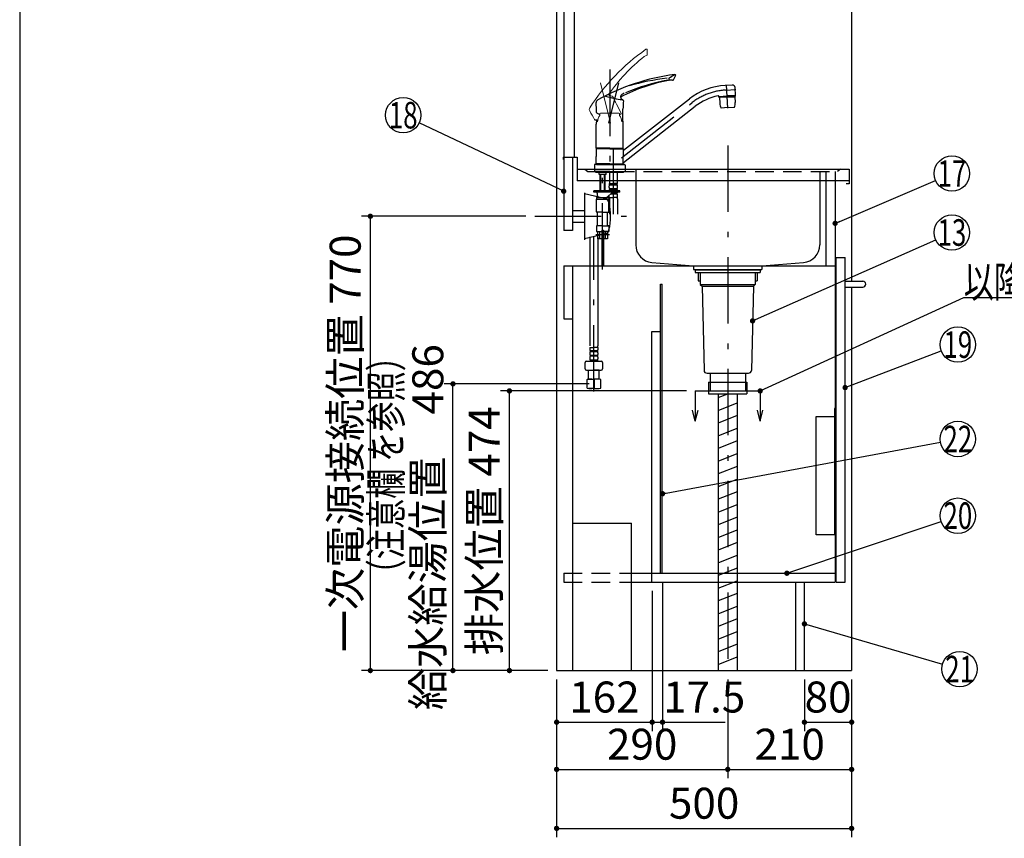
# Model space of a CAD drawing. Units: millimetres. Extents: x 210 to 6060, y -676 to 4222.
# Drawn here: x 210 to 1879, y 493 to 1881 of the extents above; entities that cross this region are included whole.
import ezdxf

# ---------------------------------------------------------------- set-up
doc = ezdxf.new("R2010")
doc.units = ezdxf.units.MM
doc.header["$LTSCALE"] = 3.75
doc.linetypes.add('DASHDOT', pattern=[50.5, 30, -9, 2.5, -9])
doc.linetypes.add('HIDDEN', pattern=[12.6, 8.4, -4.2])
for name, color, linetype, lineweight in [('1', 7, 'Continuous', 9), ('128', 7, 'Continuous', 9), ('7', 4, 'Continuous', 9), ('8', 6, 'Continuous', 9)]:
    doc.layers.add(name, color=color, linetype=linetype, lineweight=lineweight)
for name, color, linetype, lineweight, true_color in [('2', 136, 'Continuous', 9, 0x008080), ('4', 56, 'Continuous', 9, 0x808000), ('5', 96, 'Continuous', 9, 0x008000), ('6', 16, 'Continuous', 9, 0x800000)]:
    doc.layers.add(name, color=color, linetype=linetype, lineweight=lineweight, true_color=true_color)
doc.styles.get("Standard").update_dxf_attribs({"font": 'txt', "bigfont": 'bigfont'})
doc.styles.add('ＭＳ ゴシック', font='txt')
doc.dimstyles.get("Standard").update_dxf_attribs({"dimtxt": 0.18, "dimasz": 0.18, "dimexe": 0.18, "dimexo": 0.0625, "dimgap": 0.09, "dimtad": 0, "dimtih": 1, "dimtoh": 1, "dimdec": 4, "dimzin": 0, "dimdsep": 46, "dimtxsty": 'Standard', "dimcen": 0.09, "dimadec": 0, "dimazin": 0, "dimtfac": 1, "dimtdec": 4, "dimtofl": 0, "dimtmove": 0, "dimatfit": 3, "dimfxl": 1, "dimtolj": 1, "dimtzin": 0, "dimarcsym": 0})

# ---------------------------------------------------------------- blocks, each defined once
blk = doc.blocks.new('G14')
at = {"layer": '1', "color": 7, "linetype": 'Continuous', "lineweight": 30}
for p, q in [((1355, 1251.5), (1355, 1200)), ((1465, 1251.5), (1465, 1200)), ((1355, 1200), (1350.3, 1218.8)), ((1355, 1200), (1359.7, 1218.8)), ((1465, 1200), (1460.3, 1218.8)), ((1465, 1200), (1469.7, 1218.8))]:
    blk.add_line(p, q, dxfattribs=at)
at = {"layer": '1', "color": 7, "linetype": 'DASHDOT', "lineweight": 30}
blk.add_line((1355, 1251.5), (1465, 1251.5), dxfattribs=at)
blk = doc.blocks.new('_DOT')
at = {"color": 0}
blk.add_line((-0.5, 0), (-1, 0), dxfattribs=at)
at = {"color": 0, "const_width": 0.5}
blk.add_lwpolyline([(-0.25, 0, 1), (0.25, 0, 1)], format="xyb", close=True, dxfattribs=at)
blk = doc.blocks.new('Dim49')
at = {"layer": '2', "color": 136, "linetype": 'Continuous', "lineweight": 30, "true_color": 0x008080}
for p, q in [((1340, 1251.5), (1025, 1251.5)), ((1040, 777.5), (1040, 1251.5)), ((1105, 777.5), (1025, 777.5))]:
    blk.add_line(p, q, dxfattribs=at)
at = {"layer": '2', "color": 136, "linetype": 'Continuous', "lineweight": 30, "true_color": 0x008080, "xscale": 9, "yscale": 9, "zscale": 9}
for p, rotation in [((1040, 1251.5), 90.00000000000009), ((1040, 777.5), 269.9999999999999)]:
    blk.add_blockref('_DOT', p, dxfattribs=dict(at, rotation=rotation))
at = {"layer": '2', "color": 136, "linetype": 'Continuous', "lineweight": 9, "true_color": 0x008080, "insert": (1040, 1014.5), "char_height": 52.5, "width": 2170.887, "attachment_point": 8, "rotation": 90, "style": 'ＭＳ ゴシック'}
blk.add_mtext('排水位置 474', dxfattribs=at)
blk = doc.blocks.new('G17')
at = {"layer": '5', "color": 96, "linetype": 'Continuous', "lineweight": 30, "true_color": 0x008000}
for p, q in [((1591, 1221.5), (1591, 1007.5)), ((1594, 1221.5), (1591, 1221.5)), ((1594, 1007.5), (1594, 1221.5)), ((1560, 1208), (1591, 1208)), ((1560, 1007.5), (1560, 1208)), ((1594, 1007.5), (1560, 1007.5))]:
    blk.add_line(p, q, dxfattribs=at)
blk = doc.blocks.new('Dim53')
at = {"layer": '128', "color": 7, "linetype": 'Continuous', "lineweight": 30}
for p, q in [((1175, 1263.5), (929.3, 1263.5)), ((944.3, 777.5), (944.3, 1263.5)), ((930.2, 777.5), (929.3, 777.5))]:
    blk.add_line(p, q, dxfattribs=at)
at = {"layer": '128', "color": 7, "linetype": 'Continuous', "lineweight": 30, "xscale": 9, "yscale": 9, "zscale": 9}
for p, rotation in [((944.3, 1263.5), 89.99999999999991), ((944.3, 777.5), 269.9999999999998)]:
    blk.add_blockref('_DOT', p, dxfattribs=dict(at, rotation=rotation))
at = {"layer": '128', "color": 7, "linetype": 'Continuous', "lineweight": 9, "insert": (944.3, 1020.5), "char_height": 52.5, "width": 3202.35, "attachment_point": 8, "rotation": 90, "style": 'ＭＳ ゴシック'}
blk.add_mtext('給水給湯位置\u3000486', dxfattribs=at)
blk = doc.blocks.new('Dim54')
at = {"layer": '4', "color": 56, "linetype": 'Continuous', "lineweight": 30, "true_color": 0x808000}
for p, q in [((1068, 1547.5), (789.3, 1547.5)), ((804.3, 777.5), (804.3, 1547.5)), ((1105, 777.5), (789.3, 777.5))]:
    blk.add_line(p, q, dxfattribs=at)
at = {"layer": '4', "color": 56, "linetype": 'Continuous', "lineweight": 30, "true_color": 0x808000, "xscale": 9, "yscale": 9, "zscale": 9}
for p, rotation in [((804.3, 1547.5), 89.99999999999991), ((804.3, 777.5), 269.9999999999998)]:
    blk.add_blockref('_DOT', p, dxfattribs=dict(at, rotation=rotation))
at = {"layer": '4', "color": 56, "linetype": 'Continuous', "lineweight": 9, "true_color": 0x808000, "insert": (804.3, 1162.5), "char_height": 52.5, "width": 3676.162, "attachment_point": 8, "rotation": 90, "style": 'ＭＳ ゴシック'}
blk.add_mtext('一次電源接続位置 770', dxfattribs=at)
blk = doc.blocks.new('Dim59')
at = {"layer": '1', "color": 7, "linetype": 'Continuous', "lineweight": 30}
for p, q in [((1120, 762.5), (1120, 495)), ((1620, 762.5), (1620, 495)), ((1120, 510), (1620, 510))]:
    blk.add_line(p, q, dxfattribs=at)
at = {"layer": '1', "color": 7, "linetype": 'Continuous', "lineweight": 30, "xscale": 9, "yscale": 9, "zscale": 9}
for p, rotation in [((1120, 510), 180), ((1620, 510), 359.9999999999998)]:
    blk.add_blockref('_DOT', p, dxfattribs=dict(at, rotation=rotation))
at = {"layer": '1', "color": 7, "linetype": 'Continuous', "lineweight": 9, "insert": (1370, 510), "char_height": 52.5, "width": 675, "attachment_point": 8, "style": 'ＭＳ ゴシック'}
blk.add_mtext('500', dxfattribs=at)
blk = doc.blocks.new('Dim60')
at = {"layer": '1', "color": 7, "linetype": 'Continuous', "lineweight": 30}
for p, q in [((1282, 912.5), (1282, 675)), ((1120, 762.5), (1120, 675)), ((1120, 690), (1282, 690))]:
    blk.add_line(p, q, dxfattribs=at)
at = {"layer": '1', "color": 7, "linetype": 'Continuous', "lineweight": 30, "xscale": 9, "yscale": 9, "zscale": 9}
for p, rotation in [((1120, 690), 180), ((1282, 690), 359.9999999999998)]:
    blk.add_blockref('_DOT', p, dxfattribs=dict(at, rotation=rotation))
at = {"layer": '1', "color": 7, "linetype": 'Continuous', "lineweight": 9, "insert": (1201, 690), "char_height": 52.5, "width": 637.5, "attachment_point": 8, "style": 'ＭＳ ゴシック'}
blk.add_mtext('162', dxfattribs=at)
blk = doc.blocks.new('Dim61')
at = {"layer": '4', "color": 56, "linetype": 'Continuous', "lineweight": 30, "true_color": 0x808000}
for p, q in [((1410, 762.5), (1410, 595)), ((1620, 762.5), (1620, 595)), ((1410, 610), (1620, 610))]:
    blk.add_line(p, q, dxfattribs=at)
at = {"layer": '4', "color": 56, "linetype": 'Continuous', "lineweight": 30, "true_color": 0x808000, "xscale": 9, "yscale": 9, "zscale": 9}
for p, rotation in [((1410, 610), 180), ((1620, 610), 359.9999999999998)]:
    blk.add_blockref('_DOT', p, dxfattribs=dict(at, rotation=rotation))
at = {"layer": '4', "color": 56, "linetype": 'Continuous', "lineweight": 9, "true_color": 0x808000, "insert": (1515, 610), "char_height": 52.5, "width": 675, "attachment_point": 8, "style": 'ＭＳ ゴシック'}
blk.add_mtext('210', dxfattribs=at)
blk = doc.blocks.new('Dim62')
at = {"layer": '4', "color": 56, "linetype": 'Continuous', "lineweight": 30, "true_color": 0x808000}
for p, q in [((1120, 762.5), (1120, 595)), ((1410, 762.5), (1410, 595)), ((1120, 610), (1410, 610))]:
    blk.add_line(p, q, dxfattribs=at)
at = {"layer": '4', "color": 56, "linetype": 'Continuous', "lineweight": 30, "true_color": 0x808000, "xscale": 9, "yscale": 9, "zscale": 9}
for p, rotation in [((1120, 610), 180), ((1410, 610), 359.9999999999998)]:
    blk.add_blockref('_DOT', p, dxfattribs=dict(at, rotation=rotation))
at = {"layer": '4', "color": 56, "linetype": 'Continuous', "lineweight": 9, "true_color": 0x808000, "insert": (1265, 610), "char_height": 52.5, "width": 675, "attachment_point": 8, "style": 'ＭＳ ゴシック'}
blk.add_mtext('290', dxfattribs=at)
blk = doc.blocks.new('Dim63')
at = {"layer": '1', "color": 7, "linetype": 'Continuous', "lineweight": 30}
for p, q in [((1299.5, 927.5), (1299.5, 675)), ((1282, 912.5), (1282, 675)), ((1282, 690), (1405.5, 690))]:
    blk.add_line(p, q, dxfattribs=at)
at = {"layer": '1', "color": 7, "linetype": 'Continuous', "lineweight": 30, "xscale": 9, "yscale": 9, "zscale": 9}
for p, rotation in [((1282, 690), 359.9999999999998), ((1299.5, 690), 180)]:
    blk.add_blockref('_DOT', p, dxfattribs=dict(at, rotation=rotation))
at = {"layer": '1', "color": 7, "linetype": 'Continuous', "lineweight": 9, "insert": (1300.5, 690), "char_height": 52.5, "width": 762.5, "attachment_point": 7, "style": 'ＭＳ ゴシック'}
blk.add_mtext('17.5', dxfattribs=at)
blk = doc.blocks.new('Dim64')
at = {"layer": '1', "color": 7, "linetype": 'Continuous', "lineweight": 30}
for p, q in [((1540, 762.5), (1540, 675)), ((1620, 762.5), (1620, 675)), ((1540, 690), (1620, 690))]:
    blk.add_line(p, q, dxfattribs=at)
at = {"layer": '1', "color": 7, "linetype": 'Continuous', "lineweight": 30, "xscale": 9, "yscale": 9, "zscale": 9}
for p, rotation in [((1540, 690), 180), ((1620, 690), 359.9999999999998)]:
    blk.add_blockref('_DOT', p, dxfattribs=dict(at, rotation=rotation))
at = {"layer": '1', "color": 7, "linetype": 'Continuous', "lineweight": 9, "insert": (1580, 690), "char_height": 52.5, "width": 425, "attachment_point": 8, "style": 'ＭＳ ゴシック'}
blk.add_mtext('80', dxfattribs=at)

msp = doc.modelspace()

# ---------------------------------------------------------------- linework, layer by layer
at = {"layer": '1', "color": 7, "linetype": 'Continuous', "lineweight": 30}
for p, q in [((210, 4222.5), (210, 67.5)), ((1119.99, 2677.5), (1119.99, 777.5)), ((1131.99, 2677.5), (1131.99, 1647.5)), ((1149.99, 2677.5), (1149.99, 1647.5)), ((1619.99, 2677.5), (1619.99, 1437.5)), ((1131.99, 1647.5), (1131.99, 1523.5)), ((1146.99, 1647.5), (1146.99, 1523.5)), ((1576.99, 1463.5), (1576.99, 1623.5)), ((1591.99, 1623.5), (1591.99, 1221.5)), ((1146.99, 1523.5), (1131.99, 1523.5)), ((1593.99, 1477.5), (1608.99, 1477.5)), ((1593.99, 927.5), (1593.99, 1477.5)), ((1608.99, 927.5), (1608.99, 1477.5)), ((1131.99, 1463.5), (1591.99, 1463.5)), ((1131.99, 1463.5), (1131.99, 1373.5)), ((1146.99, 1463.5), (1146.99, 777.5)), ((1619.99, 1427.5), (1619.99, 777.5)), ((1131.99, 1373.5), (1146.99, 1373.5)), ((1146.99, 1027.5), (1246.99, 1027.5)), ((1246.99, 777.5), (1246.99, 1027.5)), ((1591.99, 1007.5), (1591.99, 927.5)), ((1231.99, 942.5), (1591.99, 942.5)), ((1231.99, 927.5), (1591.99, 927.5)), ((1524.99, 927.5), (1524.99, 777.5)), ((1539.99, 777.5), (1539.99, 927.5)), ((1593.99, 927.5), (1608.99, 927.5)), ((1119.99, 777.5), (1619.99, 777.5))]:
    msp.add_line(p, q, dxfattribs=at)
for points in [[(1131.99, 1590), (887.101, 1706.034)], [(1591.99, 1535.548), (1762.395, 1608.23)], [(1464.99, 1251.5), (1809.99, 1410), (2229.99, 1410)], [(1608.99, 1257.166), (1771.959, 1319.311)], [(1299.49, 1077.236), (1770.492, 1164.533)], [(1510.211, 942.5), (1771.556, 1030.433)], [(1539.99, 856.567), (1774.186, 788.386)]]:
    msp.add_lwpolyline(points, dxfattribs=at)
for centre in [(859.99, 1718.88), (1789.99, 1620), (1799.99, 1330), (1799.99, 1170), (1799.99, 1040), (1802.99, 780)]:
    msp.add_circle(centre, 30, dxfattribs=at)
at = {"layer": '128', "color": 7, "linetype": 'Continuous', "lineweight": 9}
for p, q in [((1273.704, 1821.586), (1273.569, 1829.333)), ((1208.062, 1753.811), (1208.253, 1753.5)), ((1208.253, 1753.5), (1208.478, 1753.204)), ((1208.478, 1753.204), (1208.735, 1752.925)), ((1208.735, 1752.925), (1209.016, 1752.67)), ((1209.016, 1752.67), (1209.667, 1752.216)), ((1209.667, 1752.216), (1210.381, 1751.865)), ((1210.381, 1751.865), (1211.028, 1751.638)), ((1211.028, 1751.638), (1211.696, 1751.481)), ((1211.696, 1751.481), (1213.765, 1751.393)), ((1229.622, 1722.039), (1221.253, 1737.779)), ((1194.49, 1722.567), (1193.49, 1721.567)), ((1193.49, 1721.567), (1193.49, 1718.567)), ((1224.539, 1722.567), (1194.49, 1722.567)), ((1223.438, 1722.567), (1225.49, 1722.567)), ((1225.49, 1722.567), (1226.49, 1721.567)), ((1226.49, 1721.567), (1226.49, 1718.567))]:
    msp.add_line(p, q, dxfattribs=at)
at = {"layer": '128', "color": 7, "linetype": 'DASHDOT', "lineweight": 30}
for p, q in [((1209.99, 1796.058), (1209.99, 1617.733)), ((1208.532, 1705.189), (1225.57, 1773.523)), ((1410.041, 1730.684), (1407.957, 1770.456)), ((1406.18, 1761.31), (1423.646, 1762.226)), ((1229.956, 1646.579), (1349.848, 1740.248)), ((1216.29, 1550.947), (1216.29, 1671.184)), ((1197.99, 1457.319), (1197.99, 1643.149)), ((1183.074, 1250.663), (1183.074, 1512.785)), ((1186.692, 1516.501), (1209.779, 1516.501))]:
    msp.add_line(p, q, dxfattribs=at)
at = {"layer": '128', "color": 7, "linetype": 'Continuous', "lineweight": 30}
for p, q in [((1318.147, 1778.734), (1321.665, 1785.638)), ((1417.683, 1769.923), (1405.513, 1769.286)), ((1229.033, 1752.332), (1228.787, 1751.855)), ((1229.328, 1752.759), (1229.033, 1752.332)), ((1229.7, 1753.15), (1229.328, 1752.759)), ((1230.004, 1753.402), (1229.7, 1753.15)), ((1230.178, 1753.529), (1230.004, 1753.402)), ((1230.779, 1753.921), (1230.178, 1753.529)), ((1231.48, 1754.326), (1230.779, 1753.921)), ((1233.055, 1755.149), (1231.48, 1754.326)), ((1234.735, 1755.973), (1233.055, 1755.149)), ((1423.033, 1752.178), (1408.953, 1751.444)), ((1423.024, 1752.38), (1422.324, 1765.726)), ((1423.086, 1751.179), (1423.033, 1752.178)), ((1228.408, 1750.76), (1228.33, 1750.212)), ((1228.33, 1750.212), (1228.37, 1749.716)), ((1228.37, 1749.716), (1228.393, 1749.345)), ((1228.393, 1749.345), (1228.453, 1748.978)), ((1228.571, 1751.321), (1228.408, 1750.76)), ((1228.453, 1748.978), (1228.549, 1748.611)), ((1228.549, 1748.611), (1228.677, 1748.254)), ((1228.787, 1751.855), (1228.571, 1751.321)), ((1228.677, 1748.254), (1229.039, 1747.547)), ((1229.039, 1747.547), (1229.504, 1746.903)), ((1229.504, 1746.903), (1229.969, 1746.398)), ((1229.969, 1746.398), (1230.484, 1745.945)), ((1230.484, 1745.945), (1232.273, 1744.901)), ((1233.475, 1659.48), (1344.922, 1746.552)), ((1394.924, 1749.704), (1394.868, 1750.792)), ((1394.872, 1750.702), (1408.953, 1751.449)), ((1394.924, 1749.704), (1409.006, 1750.441)), ((1409.058, 1749.434), (1396.077, 1748.749)), ((1396.077, 1748.749), (1396.266, 1748.959)), ((1396.077, 1748.749), (1396.58, 1739.144)), ((1409.048, 1749.634), (1396.266, 1748.959)), ((1399.069, 1749.921), (1399.112, 1749.109)), ((1423.086, 1751.179), (1409.006, 1750.441)), ((1409.048, 1749.625), (1421.831, 1750.3)), ((1409.059, 1749.425), (1422.041, 1750.111)), ((1418.941, 1750.962), (1418.984, 1750.149)), ((1421.831, 1750.3), (1422.041, 1750.111)), ((1422.041, 1750.111), (1422.544, 1740.505)), ((1187.763, 1722.872), (1193.49, 1719.822)), ((1226.49, 1719.808), (1229.415, 1721.363)), ((1232.49, 1711.535), (1232.49, 1729.361)), ((1233.105, 1638.887), (1354.773, 1733.944)), ((1409.99, 1731.654), (1398.756, 1731.065)), ((1409.99, 1731.654), (1421.225, 1732.243)), ((1184.807, 1711.051), (1189.661, 1711.048)), ((1186.99, 1663.102), (1186.99, 1703.774)), ((1230.321, 1711.035), (1231.99, 1711.035)), ((1232.99, 1663.102), (1232.99, 1703.774)), ((1209.99, 1663.102), (1186.99, 1663.102)), ((1187.49, 1662.602), (1186.99, 1663.102)), ((1187.29, 1661.9), (1186.99, 1661.6)), ((1209.99, 1661.6), (1186.99, 1661.6)), ((1186.99, 1661.6), (1186.99, 1648.95)), ((1209.99, 1661.9), (1187.29, 1661.9)), ((1209.99, 1662.602), (1187.49, 1662.602)), ((1209.99, 1662.4), (1187.49, 1662.4)), ((1187.49, 1662.4), (1187.49, 1661.9)), ((1190.04, 1662.602), (1190.04, 1662.4)), ((1209.99, 1663.102), (1232.99, 1663.102)), ((1209.99, 1662.602), (1232.49, 1662.602)), ((1209.99, 1662.4), (1232.49, 1662.4)), ((1209.99, 1661.9), (1231.99, 1661.9)), ((1209.99, 1661.6), (1232.99, 1661.6)), ((1228.94, 1661.9), (1232.69, 1661.9)), ((1229.94, 1662.602), (1229.94, 1662.4)), ((1232.99, 1663.102), (1232.49, 1662.602)), ((1232.49, 1662.4), (1232.49, 1661.9)), ((1232.69, 1661.9), (1232.99, 1661.6)), ((1232.99, 1661.6), (1232.99, 1648.949)), ((1187.69, 1635.5), (1185.19, 1635.5)), ((1186.99, 1636.3), (1186.99, 1648.95)), ((1189.74, 1636.3), (1186.99, 1636.3)), ((1209.99, 1636.3), (1186.99, 1636.3)), ((1186.99, 1636.3), (1187.29, 1636)), ((1209.99, 1636), (1187.29, 1636)), ((1190.04, 1636), (1187.29, 1636)), ((1187.49, 1636), (1187.49, 1635.5)), ((1187.49, 1635.5), (1209.99, 1635.5)), ((1191.04, 1636), (1187.99, 1636)), ((1190.04, 1636), (1187.99, 1636)), ((1209.99, 1636.3), (1232.99, 1636.3)), ((1209.99, 1636), (1232.69, 1636)), ((1209.99, 1635.5), (1232.49, 1635.5)), ((1232.29, 1635.5), (1234.79, 1635.5)), ((1232.49, 1636), (1232.49, 1635.5)), ((1232.99, 1636.3), (1232.69, 1636)), ((1232.99, 1636.3), (1232.99, 1648.949)), ((1183.99, 1634.3), (1183.99, 1623.5)), ((1209.99, 1623.5), (1183.99, 1623.5)), ((1209.99, 1623.5), (1183.99, 1623.5)), ((1186.49, 1621.501), (1186.49, 1623.5)), ((1186.49, 1621.501), (1186.49, 1623.5)), ((1197.99, 1621.501), (1186.49, 1621.501)), ((1192.14, 1618.701), (1192.14, 1621.501)), ((1192.34, 1618.501), (1192.14, 1618.701)), ((1216.29, 1621.501), (1197.99, 1621.501)), ((1203.84, 1618.701), (1203.64, 1618.501)), ((1203.84, 1618.701), (1203.84, 1621.501)), ((1209.79, 1621.501), (1209.79, 1603.201)), ((1209.99, 1623.5), (1235.99, 1623.5)), ((1209.99, 1623.5), (1235.99, 1623.5)), ((1233.49, 1621.501), (1216.29, 1621.501)), ((1222.79, 1621.501), (1222.79, 1603.201)), ((1233.49, 1621.501), (1233.49, 1623.5)), ((1233.49, 1621.501), (1233.49, 1623.5)), ((1235.99, 1634.3), (1235.99, 1623.5)), ((1197.99, 1618.501), (1192.34, 1618.501)), ((1193.99, 1592.002), (1193.99, 1618.501)), ((1194.666, 1592.002), (1194.666, 1618.501)), ((1203.64, 1618.501), (1197.99, 1618.501)), ((1201.313, 1592.002), (1201.313, 1618.501)), ((1201.99, 1592.002), (1201.99, 1618.501)), ((1210.09, 1602.901), (1209.79, 1603.201)), ((1209.89, 1602.901), (1216.29, 1602.901)), ((1209.89, 1600.901), (1209.89, 1602.901)), ((1209.89, 1602.401), (1222.69, 1602.401)), ((1210.39, 1602.901), (1216.29, 1602.901)), ((1222.19, 1602.901), (1216.29, 1602.901)), ((1222.69, 1602.901), (1216.29, 1602.901)), ((1222.49, 1602.901), (1222.79, 1603.201)), ((1222.69, 1600.901), (1222.69, 1602.901)), ((1182.99, 1588.501), (1182.99, 1590.501)), ((1227.29, 1590.501), (1182.99, 1590.501)), ((1227.29, 1588.501), (1182.99, 1588.501)), ((1188.49, 1586.501), (1188.49, 1583.501)), ((1193.99, 1590.501), (1193.99, 1592.002)), ((1194.666, 1590.501), (1194.666, 1592.002)), ((1201.313, 1590.501), (1201.313, 1592.002)), ((1201.99, 1590.501), (1201.99, 1592.002)), ((1213.336, 1587.169), (1206.208, 1580.567)), ((1209.29, 1596.351), (1209.29, 1599.151)), ((1209.29, 1590.501), (1209.29, 1591.351)), ((1209.89, 1600.901), (1222.69, 1600.901)), ((1209.89, 1593.101), (1209.89, 1594.601)), ((1209.89, 1594.601), (1222.69, 1594.601)), ((1209.89, 1593.101), (1222.69, 1593.101)), ((1212.939, 1586.801), (1222.69, 1586.801)), ((1222.69, 1593.101), (1222.69, 1594.601)), ((1222.69, 1585.301), (1222.69, 1586.801)), ((1223.29, 1596.351), (1223.29, 1599.151)), ((1223.29, 1590.501), (1223.29, 1591.351)), ((1227.29, 1588.501), (1227.29, 1590.501)), ((1187.49, 1579.501), (1187.49, 1576.501)), ((1187.49, 1579.501), (1197.99, 1579.501)), ((1187.49, 1576.501), (1208.49, 1576.501)), ((1187.49, 1555.001), (1187.49, 1576.501)), ((1197.99, 1579.501), (1208.49, 1579.501)), ((1208.49, 1579.501), (1208.49, 1576.501)), ((1208.49, 1555.001), (1208.49, 1576.501)), ((1209.29, 1579.501), (1209.29, 1583.422)), ((1209.29, 1579.501), (1216.29, 1579.501)), ((1209.59, 1577.07), (1209.59, 1550.947)), ((1211.32, 1585.301), (1222.69, 1585.301)), ((1223.29, 1579.501), (1216.29, 1579.501)), ((1222.99, 1577.07), (1222.99, 1550.947)), ((1223.29, 1579.501), (1223.29, 1583.551)), ((1197.99, 1554.501), (1187.99, 1554.501)), ((1189.49, 1532.501), (1189.49, 1553.501)), ((1197.99, 1554.501), (1207.99, 1554.501)), ((1206.49, 1532.501), (1206.49, 1553.501)), ((1187.49, 1531.001), (1187.49, 1522.001)), ((1197.99, 1531.501), (1187.99, 1531.501)), ((1187.99, 1521.501), (1196.49, 1521.501)), ((1189.49, 1521.501), (1189.49, 1509.501)), ((1193.082, 1509.501), (1193.082, 1521.501)), ((1196.49, 1523.701), (1196.49, 1509.501)), ((1196.54, 1523.501), (1199.44, 1523.501)), ((1196.54, 1523.501), (1196.54, 1463.501)), ((1196.79, 1524.001), (1199.19, 1524.001)), ((1197.99, 1531.501), (1207.99, 1531.501)), ((1199.44, 1523.501), (1199.44, 1463.501)), ((1199.49, 1523.701), (1199.49, 1509.501)), ((1207.99, 1521.501), (1199.49, 1521.501)), ((1202.897, 1509.501), (1202.897, 1521.501)), ((1206.49, 1521.501), (1206.49, 1509.501)), ((1208.49, 1531.001), (1208.49, 1522.001)), ((1176.374, 1512.785), (1176.374, 1327.734)), ((1196.49, 1509.501), (1189.49, 1509.501)), ((1189.774, 1512.785), (1189.774, 1327.734)), ((1206.49, 1509.501), (1199.49, 1509.501)), ((1196.54, 1463.501), (1199.44, 1463.501)), ((1176.074, 1325.303), (1183.074, 1325.303)), ((1176.074, 1325.303), (1176.074, 1321.253)), ((1189.474, 1319.503), (1176.674, 1319.503)), ((1176.674, 1319.503), (1176.674, 1318.003)), ((1190.074, 1325.303), (1183.074, 1325.303)), ((1189.474, 1319.503), (1189.474, 1318.003)), ((1190.074, 1325.303), (1190.074, 1321.253)), ((1170.574, 1301.845), (1183.074, 1301.845)), ((1176.074, 1316.253), (1176.074, 1313.453)), ((1176.074, 1308.453), (1176.074, 1305.653)), ((1189.474, 1318.003), (1176.674, 1318.003)), ((1189.474, 1311.703), (1176.674, 1311.703)), ((1176.674, 1311.703), (1176.674, 1310.203)), ((1189.474, 1310.203), (1176.674, 1310.203)), ((1189.474, 1303.903), (1176.674, 1303.903)), ((1176.674, 1303.903), (1176.674, 1301.903)), ((1189.474, 1302.403), (1176.674, 1302.403)), ((1183.074, 1301.845), (1195.574, 1301.845)), ((1189.474, 1311.703), (1189.474, 1310.203)), ((1189.474, 1303.903), (1189.474, 1301.903)), ((1190.074, 1316.253), (1190.074, 1313.453)), ((1190.074, 1308.453), (1190.074, 1305.653)), ((1168.574, 1288.845), (1168.574, 1299.845)), ((1170.574, 1286.845), (1183.074, 1286.845)), ((1174.118, 1286.845), (1174.074, 1286.801)), ((1174.074, 1271.501), (1174.074, 1286.801)), ((1174.074, 1286.801), (1183.074, 1286.801)), ((1183.074, 1286.845), (1195.574, 1286.845)), ((1192.074, 1286.801), (1183.074, 1286.801)), ((1192.03, 1286.845), (1192.074, 1286.801)), ((1192.074, 1271.501), (1192.074, 1286.801)), ((1197.574, 1299.845), (1197.574, 1288.845)), ((1171.074, 1270.697), (1174.074, 1271.501)), ((1171.074, 1270.697), (1171.718, 1270.697)), ((1171.074, 1270.697), (1171.074, 1256.41)), ((1174.074, 1271.501), (1183.074, 1271.501)), ((1174.074, 1271.501), (1183.074, 1271.501)), ((1182.43, 1270.697), (1183.718, 1270.697)), ((1182.43, 1270.697), (1182.43, 1256.394)), ((1182.43, 1270.697), (1182.43, 1256.394)), ((1192.074, 1271.501), (1183.074, 1271.501)), ((1183.718, 1270.697), (1183.718, 1256.394)), ((1195.074, 1270.697), (1192.074, 1271.501)), ((1194.43, 1270.697), (1195.074, 1270.697)), ((1195.074, 1256.394), (1195.074, 1270.697)), ((1183.074, 1255.501), (1174.074, 1255.501)), ((1182.43, 1256.394), (1183.718, 1256.394)), ((1183.074, 1255.501), (1192.074, 1255.501)), ((1192.074, 1255.501), (1195.074, 1256.394)), ((1194.43, 1256.394), (1195.074, 1256.394))]:
    msp.add_line(p, q, dxfattribs=at)
at = {"layer": '128', "color": 7, "linetype": 'DASHDOT', "lineweight": 9}
msp.add_line((1211.448, 1705.189), (1194.41, 1773.523), dxfattribs=at)
at = {"layer": '128', "color": 7, "linetype": 'HIDDEN', "lineweight": 30}
for p, q in [((1196.54, 1518.101), (1199.44, 1518.101)), ((1196.54, 1470.501), (1199.44, 1470.501))]:
    msp.add_line(p, q, dxfattribs=at)
at = {"layer": '128', "color": 7, "linetype": 'Continuous', "lineweight": 9}
for centre, radius, start, end in [((1480.811, 1534.774), 362.502, 125.330756, 147.165459), ((1274.203, 1810.235), 10, 100.008789, 124.868002), ((1272.069, 1829.307), 1.5, 0.999419, 126.45685), ((1272.204, 1821.56), 1.5, 280.008789, 0.999419), ((1459.84, 1578.937), 306.55, 128.603356, 145.217784), ((1202.506, 1749.375), 2, 72.336752, 117.034184), ((1213.601, 1749.4), 2, 22.858518, 85.301056), ((1399.353, 1828.775), 200, 203.140714, 207.063632), ((1180.424, 1728.617), 5, 147.165459, 210.142555), ((743.71, 1475.03), 500, 28.201262, 30.142555), ((1229.18, 1721.804), 0.5, 298, 28), ((1206.615, 1707.567), 17.125, 140.033787, 180), ((1213.365, 1707.567), 17.125, 0, 39.966213)]:
    msp.add_arc(centre, radius, start, end, dxfattribs=at)
at = {"layer": '128', "color": 7, "linetype": 'Continuous', "lineweight": 30}
for centre, radius, start, end in [((1366.362, 1428.263), 362.502, 97.330756, 119.165459), ((1208.859, 1954.178), 200, 300.631085, 303.587478), ((1320.328, 1786.319), 1.5, 332.999419, 123.490805), ((1368.579, 1477.102), 306.55, 100.603356, 117.217784), ((1365.05, 1454.902), 328.068, 99.931729, 113.034137), ((1347.447, 1418.019), 365.666, 96.305439, 106.609948), ((1311.823, 1780.391), 2, 122.109281, 276.868002), ((1313.258, 1768.477), 10, 72.008789, 96.868002), ((1316.81, 1779.415), 1.5, 252.008789, 332.999419), ((1411.414, 1661.447), 108, 92.999998, 128), ((1417.834, 1765.426), 4.5, 3, 93), ((1422.824, 1752.369), 0.2, 273, 3), ((1192.139, 1740.44), 5, 119.165459, 182.142555), ((687.492, 1721.56), 500, 0.201262, 2.142555), ((1248.626, 1894.209), 150, 252.336752, 263.388576), ((1231.19, 1743.214), 2, 354.858518, 85.259547), ((1432.463, 1726.093), 200, 175.140714, 179.063632), ((1411.414, 1661.447), 92, 101.116144, 128), ((1393.869, 1750.74), 1, 2.982654, 101.116144), ((1416.552, 1740.191), 20, 183.000063, 207.146911), ((1402.572, 1739.458), 20, 338.853215, 3.000063), ((1187.989, 1723.318), 0.5, 180.201262, 241.961763), ((1184.798, 1711.551), 0.5, 208.201262, 269.961763), ((1209.99, 1703.774), 23, 161.168577, 180), ((1211.565, 1711.057), 2, 245, 270), ((1209.99, 1703.774), 23, 0, 18.555416), ((1231.99, 1711.535), 0.5, 270, 0), ((1233.29, 1659.717), 0.3, 180, 308), ((1185.19, 1634.3), 1.2, 90, 180), ((1233.29, 1638.651), 0.3, 128, 180), ((1234.79, 1634.3), 1.2, 0, 90), ((1186.49, 1586.501), 2, 0, 90), ((1212.142, 1599.151), 2.852, 142.150711, 180), ((1212.142, 1596.351), 2.852, 180, 217.849289), ((1212.142, 1591.351), 2.852, 142.150711, 180), ((1216.734, 1583.501), 5, 90, 132.806169), ((1220.438, 1599.151), 2.852, 360, 37.849289), ((1220.438, 1596.351), 2.852, 322.150711, 0), ((1220.438, 1591.351), 2.852, 360, 37.849289), ((1220.438, 1588.551), 2.852, 322.150711, 0), ((1192.49, 1583.501), 4, 180, 270), ((1203.49, 1583.501), 4, 270, 313.725637), ((1219.59, 1577.07), 10, 165.930132, 180), ((1220.438, 1583.551), 2.852, 0, 37.849289), ((1212.99, 1577.07), 10, 0, 14.069868), ((1187.99, 1555.001), 0.5, 180, 270), ((1188.49, 1553.501), 1, 0, 90), ((1207.49, 1553.501), 1, 90, 180), ((1207.99, 1555.001), 0.5, 270, 0), ((1187.99, 1531.001), 0.5, 90, 180), ((1187.99, 1522.001), 0.5, 180, 270), ((1188.49, 1532.501), 1, 270, 0), ((1196.79, 1523.701), 0.3, 90, 180), ((1199.19, 1523.701), 0.3, 0, 90), ((1207.49, 1532.501), 1, 180, 270), ((1207.99, 1531.001), 0.5, 0, 90), ((1207.99, 1522.001), 0.5, 270, 0), ((1178.926, 1321.253), 2.852, 180, 217.849289), ((1179.774, 1327.734), 10, 345.930132, 0), ((1187.222, 1321.253), 2.852, 322.150711, 0), ((1170.574, 1299.845), 2, 90, 180), ((1178.926, 1316.253), 2.852, 142.150711, 180), ((1178.926, 1313.453), 2.852, 180, 217.849289), ((1178.926, 1308.453), 2.852, 142.150711, 180), ((1178.926, 1305.653), 2.852, 180, 217.849289), ((1187.222, 1316.253), 2.852, 360, 37.849289), ((1187.222, 1313.453), 2.852, 322.150711, 0), ((1187.222, 1308.453), 2.852, 360, 37.849289), ((1187.222, 1305.653), 2.852, 322.150711, 0), ((1195.574, 1299.845), 2, 0, 90), ((1170.574, 1288.845), 2, 180, 270), ((1195.574, 1288.845), 2, 270, 0), ((1177.074, 1253.238), 18.262, 72.945658, 107.054342), ((1189.074, 1253.238), 18.262, 72.945658, 107.054342), ((1177.074, 1272.003), 16.503, 250.885653, 288.938731), ((1189.074, 1272.003), 16.503, 251.061269, 288.938731)]:
    msp.add_arc(centre, radius, start, end, dxfattribs=at)
at = {"layer": '128', "color": 7, "linetype": 'DASHDOT', "lineweight": 30}
msp.add_arc((1411.414, 1661.447), 100, 92.999998, 128, dxfattribs=at)
at = {"layer": '2', "color": 136, "linetype": 'Continuous', "lineweight": 30, "true_color": 0x008080}
for p, q in [((1354.99, 1456.5), (1354.99, 1452.5)), ((1354.99, 1456.5), (1464.99, 1456.5)), ((1354.99, 1452.5), (1464.99, 1452.5)), ((1359.89, 1452.5), (1359.89, 1438)), ((1363.49, 1452.5), (1363.49, 1432)), ((1456.49, 1452.5), (1456.49, 1432)), ((1460.09, 1452.5), (1460.09, 1438)), ((1464.99, 1456.5), (1464.99, 1452.5)), ((1359.89, 1438), (1363.49, 1438)), ((1456.49, 1438), (1460.09, 1438)), ((1363.49, 1432), (1456.49, 1432)), ((1363.49, 1432), (1366.49, 1429)), ((1366.49, 1429), (1453.49, 1429)), ((1366.49, 1429), (1369.874, 1286.381)), ((1453.49, 1429), (1450.106, 1286.381)), ((1456.49, 1432), (1453.49, 1429)), ((1374.873, 1281.5), (1445.107, 1281.5)), ((1379.99, 1281.5), (1379.99, 1266.5)), ((1439.99, 1281.5), (1439.99, 1266.5)), ((1377.59, 1266.5), (1377.59, 1246.5)), ((1377.59, 1266.5), (1442.24, 1266.5)), ((1379.99, 1266.5), (1379.99, 1251.5)), ((1439.99, 1266.5), (1439.99, 1251.5)), ((1442.39, 1266.5), (1442.39, 1246.5)), ((1377.59, 1246.5), (1442.39, 1246.5))]:
    msp.add_line(p, q, dxfattribs=at)
at = {"layer": '2', "color": 136, "linetype": 'HIDDEN', "lineweight": 30, "true_color": 0x008080}
for p, q in [((1131.99, 942.5), (1231.99, 942.5)), ((1131.99, 942.5), (1131.99, 927.5)), ((1131.99, 927.5), (1231.99, 927.5))]:
    msp.add_line(p, q, dxfattribs=at)
at = {"layer": '2', "color": 136, "linetype": 'Continuous', "lineweight": 30, "true_color": 0x008080}
msp.add_lwpolyline([(1452.096, 1370.258), (1762.563, 1507.845)], dxfattribs=at)
msp.add_circle((1789.99, 1520), 30, dxfattribs=at)
for centre, start, end in [((1374.873, 1286.5), 181.359306, 270), ((1445.107, 1286.5), 270, 358.640694)]:
    msp.add_arc(centre, 5, start, end, dxfattribs=at)
at = {"layer": '4', "color": 56, "linetype": 'Continuous', "lineweight": 30, "true_color": 0x808000}
for p, q in [((1393.99, 1240.1), (1409.99, 1246.5)), ((1393.99, 1246.5), (1393.99, 776.5)), ((1425.99, 1246.5), (1425.99, 776.5)), ((1393.99, 1218.559), (1425.99, 1231.359)), ((1425.99, 1209.819), (1393.99, 1197.019)), ((1393.99, 1175.478), (1425.99, 1188.278)), ((1425.99, 1166.737), (1393.99, 1153.937)), ((1393.99, 1132.397), (1425.99, 1145.197)), ((1425.99, 1123.656), (1393.99, 1110.856)), ((1393.99, 1089.315), (1425.99, 1102.115)), ((1425.99, 1080.575), (1393.99, 1067.775)), ((1393.99, 1046.234), (1425.99, 1059.034)), ((1425.99, 1037.493), (1393.99, 1024.693)), ((1393.99, 1003.153), (1425.99, 1015.953)), ((1425.99, 994.412), (1393.99, 981.612)), ((1393.99, 960.071), (1425.99, 972.871)), ((1425.99, 951.331), (1393.99, 938.531)), ((1393.99, 916.99), (1425.99, 929.79)), ((1425.99, 908.249), (1393.99, 895.449)), ((1393.99, 873.909), (1425.99, 886.709)), ((1425.99, 865.168), (1393.99, 852.368)), ((1393.99, 830.827), (1425.99, 843.627)), ((1425.99, 822.087), (1393.99, 809.287)), ((1393.99, 787.746), (1425.99, 800.546))]:
    msp.add_line(p, q, dxfattribs=at)
at = {"layer": '6', "color": 16, "linetype": 'DASHDOT', "lineweight": 30, "true_color": 0x800000}
for p, q in [((1409.99, 1667.5), (1409.99, 777.5)), ((1253.99, 1627.5), (1253.99, 1607.5)), ((1565.99, 1623.5), (1565.99, 1607.5))]:
    msp.add_line(p, q, dxfattribs=at)
at = {"layer": '6', "color": 16, "linetype": 'Continuous', "lineweight": 30, "true_color": 0x800000}
for p, q in [((1130.99, 1647.5), (1130.99, 1643.5)), ((1130.99, 1647.5), (1154.99, 1647.5)), ((1154.99, 1647.5), (1154.99, 1607.5)), ((1154.99, 1627.5), (1615.99, 1627.5)), ((1167.99, 1627.5), (1172.99, 1623.5)), ((1615.99, 1627.5), (1615.99, 1602.5)), ((1615.99, 1607.5), (1154.99, 1607.5)), ((1253.99, 1607.5), (1253.99, 1499.151)), ((1565.99, 1607.5), (1565.99, 1499.151)), ((1615.99, 1602.5), (1610.99, 1602.5)), ((1281.549, 1469.25), (1351.99, 1463.5)), ((1467.99, 1463.5), (1538.431, 1469.25)), ((1351.99, 1463.5), (1467.99, 1463.5)), ((1351.99, 1463.5), (1351.99, 1457.5)), ((1351.99, 1457.5), (1365.99, 1456.5)), ((1351.99, 1457.5), (1467.99, 1457.5)), ((1365.99, 1456.5), (1453.99, 1456.5)), ((1453.99, 1456.5), (1467.99, 1457.5)), ((1467.99, 1463.5), (1467.99, 1457.5))]:
    msp.add_line(p, q, dxfattribs=at)
at = {"layer": '6', "color": 16, "linetype": 'HIDDEN', "lineweight": 30, "true_color": 0x800000}
for p in [(1172.99, 1623.5), (1600.99, 1627.5)]:
    msp.add_line(p, (1595.99, 1623.5), dxfattribs=at)
at = {"layer": '6', "color": 16, "linetype": 'Continuous', "lineweight": 30, "true_color": 0x800000}
for centre, start, end in [((1283.99, 1499.151), 180, 265.333142), ((1535.99, 1499.151), 274.666858, 0)]:
    msp.add_arc(centre, 30, start, end, dxfattribs=at)
at = {"layer": '7', "color": 4, "linetype": 'Continuous', "lineweight": 30}
for p, q in [((1608.99, 1437.5), (1638.99, 1437.5)), ((1296.286, 942.5), (1296.286, 1432.5)), ((1296.286, 1432.5), (1298.786, 1432.5)), ((1298.786, 942.5), (1298.786, 1432.5)), ((1608.99, 1427.5), (1638.99, 1427.5)), ((1281.286, 1352.5), (1296.286, 1352.5)), ((1281.286, 927.5), (1281.286, 1352.5))]:
    msp.add_line(p, q, dxfattribs=at)
msp.add_arc((1638.99, 1432.5), 5, 270, 90, dxfattribs=at)
at = {"layer": '8', "color": 6, "linetype": 'Continuous', "lineweight": 30}
for p, q in [((1166.99, 1587.25), (1166.99, 1507.75)), ((1201.185, 1577.806), (1166.99, 1585.5)), ((1146.99, 1557.5), (1166.99, 1557.5)), ((1146.99, 1537.5), (1166.99, 1537.5)), ((1201.185, 1517.194), (1166.99, 1509.5))]:
    msp.add_line(p, q, dxfattribs=at)
at = {"layer": '8', "color": 6, "linetype": 'DASHDOT', "lineweight": 30}
msp.add_line((1082.99, 1547.5), (1253.99, 1547.5), dxfattribs=at)
at = {"layer": '8', "color": 6, "linetype": 'Continuous', "lineweight": 30}
for centre, radius, start, end in [((1198.99, 1568.05), 10, 13.875141, 77.319617), ((1115.796, 1547.5), 95.694, 346.124859, 13.875141), ((1198.99, 1526.95), 10, 282.680383, 346.124859)]:
    msp.add_arc(centre, radius, start, end, dxfattribs=at)

# ---------------------------------------------------------------- block references
for name in ['G14', 'G17']:
    msp.add_blockref(name, (0, 0))
at = {"layer": '1', "color": 7, "linetype": 'Continuous', "lineweight": 30, "xscale": 9, "yscale": 9, "zscale": 9}
for p, rotation in [((1131.99, 1590), 334.6472990519073), ((1591.99, 1535.548), 203.09935379938), ((1464.99, 1251.5), 204.6750100774328), ((1608.99, 1257.166), 200.8733210210754), ((1299.49, 1077.236), 190.5002012596087), ((1510.211, 942.5), 198.5961933973536), ((1539.99, 856.567), 163.7681732645106)]:
    msp.add_blockref('_DOT', p, dxfattribs=dict(at, rotation=rotation))
at = {"layer": '2', "color": 136, "linetype": 'Continuous', "lineweight": 30, "true_color": 0x008080, "xscale": 9, "yscale": 9, "zscale": 9, "rotation": 203.9010701318868}
msp.add_blockref('_DOT', (1452.096, 1370.258), dxfattribs=at)

# ---------------------------------------------------------------- texts
at = {"layer": '1', "color": 7, "linetype": 'Continuous', "lineweight": 9}
for s, insert, char_height, width, attachment_point in [('{\\fＭＳ ゴシック;\\W0.714286;18}', (859.99, 1718.88), 45, 50.52666, 5), ('{\\fＭＳ ゴシック;\\W0.714286;17}', (1789.99, 1620), 45, 49.56816, 5), ('{\\fＭＳ ゴシック;\\W0.714286;以降接続設備工事}', (1809.99, 1410), 52.5, 543.20347, 7), ('{\\fＭＳ ゴシック;\\W0.714286;19}', (1799.99, 1330), 45, 50.02459, 5), ('{\\fＭＳ ゴシック;\\W0.714286;22}', (1799.99, 1170), 45, 53.26524, 5), ('{\\fＭＳ ゴシック;\\W0.714286;20}', (1799.99, 1040), 45, 54.22374, 5), ('{\\fＭＳ ゴシック;\\W0.714286;21}', (1802.99, 780), 45, 44.95823, 5)]:
    msp.add_mtext(s, dxfattribs=dict(at, insert=insert, char_height=char_height, width=width, attachment_point=attachment_point))
at = {"layer": '1', "color": 7, "linetype": 'Continuous', "lineweight": 9, "insert": (857.192, 915.132), "char_height": 52.5, "width": 494.0537, "attachment_point": 7, "rotation": 90}
msp.add_mtext('{\\fＭＳ ゴシック;\\W0.714286;（注意欄 を参照）}', dxfattribs=at)
at = {"layer": '2', "color": 136, "linetype": 'Continuous', "lineweight": 9, "true_color": 0x008080, "insert": (1789.99, 1520), "char_height": 45, "width": 50.02459, "attachment_point": 5}
msp.add_mtext('{\\fＭＳ ゴシック;\\W0.714286;13}', dxfattribs=at)

# ---------------------------------------------------------------- dimensions: what is measured, and where the dimension line sits
at = {"layer": '1', "color": 7, "linetype": 'Continuous', "lineweight": 30}
for base, p1, p2, picture, middle in [((1299.49, 690), (1281.99, 927.5), (1299.49, 942.5), 'Dim63', (1352.99, 690)), ((1281.99, 690), (1119.99, 777.5), (1281.99, 927.5), 'Dim60', (1200.99, 690)), ((1619.99, 510), (1119.99, 777.5), (1619.99, 777.5), 'Dim59', (1369.99, 510)), ((1619.99, 690), (1539.99, 777.5), (1619.99, 777.5), 'Dim64', (1579.99, 690))]:
    dim = msp.add_linear_dim(base=base, p1=p1, p2=p2, dimstyle='Standard', override={"dimscale": 1, "dimtxt": 52.5, "dimasz": 9, "dimexe": 15, "dimexo": 15, "dimgap": 0, "dimtad": 1, "dimtih": 0, "dimtoh": 0, "dimdec": 2, "dimzin": 8, "dimtxsty": 'ＭＳ ゴシック', "dimblk1": 'DOT', "dimblk2": 'DOT', "dimsah": 1, "dimse1": 0, "dimse2": 0, "dimtix": 0, "dimtofl": 1, "dimtmove": 1, "dimatfit": 2, "dimtzin": 8}, dxfattribs=at)
    dim.commit()
    dim.dimension.update_dxf_attribs({"geometry": picture, "text_midpoint": middle, "dimtype": 160})
at = {"layer": '128', "color": 7, "linetype": 'Continuous', "lineweight": 30}
dim = msp.add_linear_dim(base=(944.284, 1263.501), p1=(945.159, 777.5), p2=(1189.99, 1263.501), angle=90, text='給<>', dimstyle='Standard', override={"dimscale": 1, "dimtxt": 52.5, "dimasz": 9, "dimexe": 15, "dimexo": 15, "dimgap": 0, "dimtad": 1, "dimtih": 0, "dimtoh": 0, "dimdec": 2, "dimzin": 8, "dimtxsty": 'ＭＳ ゴシック', "dimblk1": 'DOT', "dimblk2": 'DOT', "dimsah": 1, "dimse1": 0, "dimse2": 0, "dimtix": 0, "dimtofl": 1, "dimtmove": 1, "dimatfit": 2, "dimtzin": 8}, dxfattribs=at)
dim.commit()
dim.dimension.update_dxf_attribs({"geometry": 'Dim53', "text_midpoint": (944.284, 1020.5), "dimtype": 160})
at = {"layer": '2', "color": 136, "linetype": 'Continuous', "lineweight": 30, "true_color": 0x008080}
dim = msp.add_linear_dim(base=(1039.99, 1251.5), p1=(1119.99, 777.5), p2=(1354.99, 1251.5), angle=90, text='排<>', dimstyle='Standard', override={"dimscale": 1, "dimtxt": 52.5, "dimasz": 9, "dimexe": 15, "dimexo": 15, "dimgap": 0, "dimtad": 1, "dimtih": 0, "dimtoh": 0, "dimdec": 2, "dimzin": 8, "dimtxsty": 'ＭＳ ゴシック', "dimblk1": 'DOT', "dimblk2": 'DOT', "dimsah": 1, "dimse1": 0, "dimse2": 0, "dimtix": 0, "dimtofl": 1, "dimtmove": 1, "dimatfit": 2, "dimtzin": 8}, dxfattribs=at)
dim.commit()
dim.dimension.update_dxf_attribs({"geometry": 'Dim49', "text_midpoint": (1039.99, 1014.5), "dimtype": 160})
at = {"layer": '4', "color": 56, "linetype": 'Continuous', "lineweight": 30, "true_color": 0x808000}
dim = msp.add_linear_dim(base=(804.277, 1547.5), p1=(1119.99, 777.5), p2=(1082.99, 1547.5), angle=90, text='一<>', dimstyle='Standard', override={"dimscale": 1, "dimtxt": 52.5, "dimasz": 9, "dimexe": 15, "dimexo": 15, "dimgap": 0, "dimtad": 1, "dimtih": 0, "dimtoh": 0, "dimdec": 2, "dimzin": 8, "dimtxsty": 'ＭＳ ゴシック', "dimblk1": 'DOT', "dimblk2": 'DOT', "dimsah": 1, "dimse1": 0, "dimse2": 0, "dimtix": 0, "dimtofl": 1, "dimtmove": 1, "dimatfit": 2, "dimtzin": 8}, dxfattribs=at)
dim.commit()
dim.dimension.update_dxf_attribs({"geometry": 'Dim54', "text_midpoint": (804.277, 1162.5), "dimtype": 160})
for base, p1, p2, picture, middle in [((1409.99, 610), (1119.99, 777.5), (1409.99, 777.5), 'Dim62', (1264.99, 610)), ((1619.99, 610), (1409.99, 777.5), (1619.99, 777.5), 'Dim61', (1514.99, 610))]:
    dim = msp.add_linear_dim(base=base, p1=p1, p2=p2, dimstyle='Standard', override={"dimscale": 1, "dimtxt": 52.5, "dimasz": 9, "dimexe": 15, "dimexo": 15, "dimgap": 0, "dimtad": 1, "dimtih": 0, "dimtoh": 0, "dimdec": 2, "dimzin": 8, "dimtxsty": 'ＭＳ ゴシック', "dimblk1": 'DOT', "dimblk2": 'DOT', "dimsah": 1, "dimse1": 0, "dimse2": 0, "dimtix": 0, "dimtofl": 1, "dimtmove": 1, "dimatfit": 2, "dimtzin": 8}, dxfattribs=at)
    dim.commit()
    dim.dimension.update_dxf_attribs({"geometry": picture, "text_midpoint": middle, "dimtype": 160})

doc.saveas('drawing.dxf')
